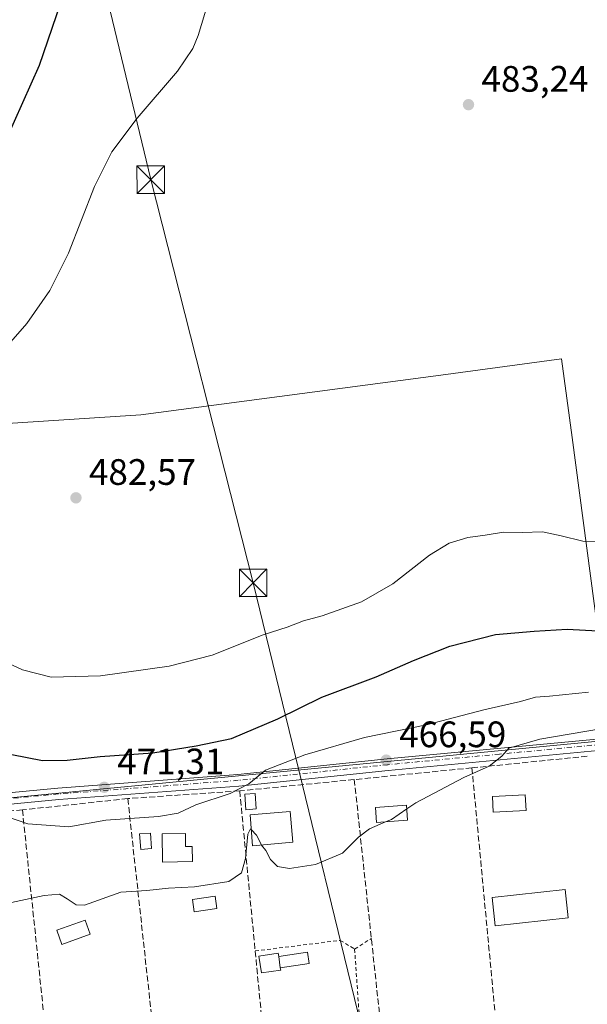
# Model space of a CAD drawing. Units: metres. Extents: x 614232 to 617699, y 4731690 to 4734061.
# Drawn here: x 614637 to 614791, y 4732833 to 4733101 of the extents above; entities that cross this region are included whole.
import ezdxf

# ---------------------------------------------------------------- set-up
doc = ezdxf.new("R2010")
doc.units = ezdxf.units.M
doc.header["$MEASUREMENT"] = 0
for name, pattern in [('DGN Style 2', [1.6480167562047852, 0.988810053722871, -0.6592067024819142]), ('DGN Style 3', [2.307223458686699, 1.648016756204785, -0.6592067024819142]), ('DGN Style 4', [2.6384748266838614, 1.318413404963828, -0.6592067024819142, 0.001648016756204785, -0.6592067024819142])]:
    doc.linetypes.add(name, pattern=pattern)
for name, color, linetype, lineweight in [('Corriente natural oculto Cxs', 9, 'Continuous', 13), ('Cultivos herbáceos CxS', 92, 'Continuous', 0), ('Curva de nivel maestra', 30, 'Continuous', 30), ('Curva de nivel normal', 30, 'Continuous', 0), ('Edificación Cxs', 1, 'Continuous', 13), ('Edificación ligera', 1, 'Continuous', 0), ('Edificación ligera Cxs', 1, 'Continuous', 0), ('Huerta CxS', 92, 'Continuous', 0), ('Pastizal CxS', 92, 'Continuous', 0), ('Piscina CxS', 4, 'Continuous', 0), ('Pista pavimentada Cxs', 135, 'Continuous', 0), ('Pista pavimentada eje', 135, 'DGN Style 4', 0), ('Punto de cota en terreno', 7, 'Continuous', 0), ('Rótulo de punto de cota en terreno', 7, 'Continuous', 0), ('Seto lineal', 92, 'DGN Style 3', 0), ('Tendido', 6, 'Continuous', 0), ('Torre de tendido puntual', 7, 'Continuous', 0), ('Valla', 7, 'DGN Style 2', 0), ('Vegetación y arbolados urbanos CxS', 151, 'Continuous', 0)]:
    doc.layers.add(name, color=color, linetype=linetype, lineweight=lineweight)
doc.styles.add('Style-Arial', font='txt')

# ---------------------------------------------------------------- blocks, each defined once
blk = doc.blocks.new('*U7')
at = {"layer": 'Cultivos herbáceos CxS', "color": 92, "linetype": 'Continuous', "lineweight": 0}
blk.add_polyline3d([(614795.0581, 4732926.636299999, 472.8736000000063), (614787.0229000002, 4732986.913100001, 482.6803999999975), (614784.1709000003, 4733008.306700001, 482.9881000000024), (614751.3047000002, 4733003.924500001, 482.6725000000006), (614669.6425000001, 4732993.0361, 482.0102000000043), (614598.2569000004, 4732988.478900001, 477.9527999999991), (614567.1155000003, 4732986.490900001, 473.7874000000011), (614554.6300999997, 4732981.367900001, 471.8197999999975), (614524.5784999998, 4732969.0371, 467.2762999999978), (614520.5083, 4732962.812700001, 466.3190999999933), (614522.8664999995, 4732968.985099999, 466.8457000000053), (614525.0625, 4732973.7445, 467.3551000000007), (614535.4305999996, 4732993.5283, 468.6206999999995), (614541.5231, 4733003.469500001, 469.1183000000019), (614545.7242999999, 4733009.520300001, 469.4851000000053), (614574.5635000002, 4733049.0417, 470.5850000000065), (614574.6310999999, 4733049.138499999, 470.5872999999993), (614580.2011000002, 4733057.4385, 470.7786999999954), (614580.2978999997, 4733057.592499999, 470.7820000000065), (614584.1031, 4733064.081300001, 470.8830000000017), (614584.1787, 4733064.219500001, 470.8876000000019), (614596.4287, 4733088.069499999, 471.3323999999994), (614596.4655999999, 4733088.1439, 471.3334000000032), (614608.3954999996, 4733113.0439, 471.7112000000052)], dxfattribs=at)
blk = doc.blocks.new('5PATER')
at = {"layer": 'Vegetación y arbolados urbanos CxS', "linetype": 'Continuous', "lineweight": 0}
h = blk.add_hatch(color=51, dxfattribs=at)
edge = h.paths.add_edge_path()
edge.add_ellipse((0, 0), major_axis=(-0.1095731443231308, -0.1110710700762829), ratio=0.9994222409660322, start_angle=0, end_angle=360)
blk = doc.blocks.new('5TTEND')
at = {"layer": 'Corriente natural oculto Cxs', "color": 7, "linetype": 'Continuous', "lineweight": 0}
for p, q in [((-0.375, 0.3754), (0.375, -0.3746)), ((0.3720000000000001, 0.3784000000000001), (-0.3720000000000001, -0.3776))]:
    blk.add_line(p, q, dxfattribs=at)
at = {"layer": 'Corriente natural oculto Cxs', "color": 7, "linetype": 'Continuous', "lineweight": 0, "flags": 128}
blk.add_lwpolyline([(-0.375, -0.3746), (0.375, -0.3746), (0.375, 0.3754), (-0.375, 0.3754), (-0.3720000000000001, -0.3776)], dxfattribs=at)

msp = doc.modelspace()

# ---------------------------------------------------------------- linework, layer by layer
at = {"layer": 'Cultivos herbáceos CxS', "color": 92, "linetype": 'Continuous', "lineweight": 0}
msp.add_polyline3d([(614833.6057000002, 4732908.0363, 464.4606000000058), (614828.3797000004, 4732910.5581, 465.3580999999977), (614800.8798000002, 4732923.827299999, 472.2314999999944), (614795.0581, 4732926.636299999, 472.8736000000063), (614787.0229000002, 4732986.913100001, 482.6803999999975), (614784.1709000003, 4733008.306700001, 482.9881000000024), (614751.3047000002, 4733003.924500001, 482.6725000000006), (614669.6425000001, 4732993.0361, 482.0102000000043), (614598.2569000004, 4732988.478900001, 477.9527999999991), (614567.1155000003, 4732986.490900001, 473.7874000000011), (614554.6300999997, 4732981.367900001, 471.8197999999975), (614524.5784999998, 4732969.0371, 467.2762999999978), (614520.5083, 4732962.812700001, 466.3190999999933)], dxfattribs=at)
at = {"layer": 'Curva de nivel maestra', "color": 30, "linetype": 'Continuous', "lineweight": 30, "elevation": 475, "flags": 128}
for points in [[(614652.4600000001, 4733119.090100001), (614641.9100000003, 4733088.2401), (614630.5499999998, 4733062.7601)], [(614634.4699999997, 4732900.590100001), (614642.8700000001, 4732898.940099999), (614649.5499999998, 4732899.0001), (614658.5499999998, 4732900.020099999), (614672.8399999999, 4732901.050100001), (614684.6399999997, 4732902.920100001), (614694.2999999998, 4732904.940099999), (614706.9199999999, 4732910.2501), (614718.9199999999, 4732916.2301), (614733.7199999997, 4732921.700099999), (614743.8600000005, 4732926.1801), (614753.7400000002, 4732930.050100001), (614766.2000000002, 4732933.270099999), (614776.7300000006, 4732934.140100001), (614785.7100000001, 4732934.720100001), (614794.0199999996, 4732934.2501)]]:
    msp.add_lwpolyline(points, dxfattribs=at)
at = {"layer": 'Curva de nivel normal', "color": 30, "linetype": 'Continuous', "lineweight": 0, "flags": 128}
for points, elevation in [([(614689.9900000002, 4733112.3201), (614685.2199999997, 4733096.380100001), (614683.7800000003, 4733092.8301), (614679.5800000001, 4733086.670100001), (614668.5800000001, 4733073.9001), (614661.6799999997, 4733064.6801), (614656.9900000002, 4733055.270099999), (614649.9100000003, 4733037.110099999), (614644.8799999999, 4733026.9801), (614638.5700000003, 4733017.9101), (614628.5599999996, 4733006.520099999)], 480), ([(614619.8700000001, 4732931.7301), (614637.3899999997, 4732923.6801), (614645.1900000004, 4732921.600099999), (614658.6699999999, 4732921.9901), (614677.29, 4732924.590100001), (614689, 4732927.640100001), (614702.9000000004, 4732933.130100001), (614709.4100000003, 4732935.2401), (614713.9400000004, 4732936.9901), (614719.0099999999, 4732938.360099999), (614729.6500000004, 4732942.120100001), (614738.2400000002, 4732947.0601), (614748.1799999997, 4732954.870100001), (614753.5700000003, 4732958.140100001), (614758.6500000004, 4732959.670100001), (614763.3600000005, 4732960.3301), (614768.3499999996, 4732961.140100001), (614773.4199999999, 4732961.020099999), (614778.9400000004, 4732961.2301), (614784.0800000001, 4732960.130100001), (614789.9699999997, 4732958.640100001), (614795.5999999996, 4732958.590100001)], 480), ([(614633.0300000003, 4732883.6501), (614638.8499999996, 4732881.6801), (614650.0300000003, 4732880.9101), (614660.0800000001, 4732882.6801), (614674.4199999999, 4732883.6501), (614679.7999999998, 4732884.5801), (614684.6200000001, 4732886.870100001), (614693.9000000004, 4732889.950099999), (614699.0599999996, 4732892.600099999), (614703.5499999998, 4732896.270099999), (614714.2999999998, 4732900.450099999), (614730.54, 4732905.210100001), (614747.4100000003, 4732908.6801), (614763, 4732912.710100001), (614772.9400000004, 4732915.050100001), (614777.0300000003, 4732916.200099999), (614780.8200000003, 4732916.460100001), (614791.4699999997, 4732917.5101)], 470), ([(614799, 4732908.300100001), (614778.2699999996, 4732904.780099999), (614769.7999999998, 4732902.300100001), (614767.8499999996, 4732900.130100001), (614764.4800000006, 4732897.4001), (614757.54, 4732894.350099999), (614744.5, 4732887.4001), (614742.0169000002, 4732885.737299999)], 465), ([(614742.0169000002, 4732885.737299999), (614737.8099999996, 4732882.920100001), (614736.2640000005, 4732882.253799999)], 465), ([(614699.6819000002, 4732880.137399999), (614699.4699999997, 4732880.370100001), (614698.7000000002, 4732878.860099999), (614698.0899999999, 4732872.2601), (614696.9800000006, 4732868.360099999), (614693.54, 4732866.0001), (614684.2300000006, 4732864.540100001), (614677.1600000003, 4732864.220100001), (614671.2300000006, 4732863.5601), (614664.1600000003, 4732863.0601), (614654.2699999996, 4732859.590100001), (614652.0499999998, 4732859.670100001), (614649.5599999996, 4732861.300100001), (614647.4900000002, 4732862.530099999), (614643.2999999998, 4732862.1601), (614631.9100000003, 4732859.720100001)], 465), ([(614702.4759999998, 4732875.919700001), (614702.4600000001, 4732875.940099999), (614701.0999999996, 4732878.5801), (614699.6819000002, 4732880.137399999)], 465), ([(614736.2640000005, 4732882.253799999), (614731.8700000001, 4732880.360099999), (614728.8700000001, 4732878.100099999), (614724.5499999998, 4732873.720100001), (614717.1699999999, 4732870.5801), (614710.1299999999, 4732869.550100001), (614706.7999999998, 4732870.040100001), (614704.9299999997, 4732871.9901), (614703.6699999999, 4732874.4001), (614702.4759999998, 4732875.919700001)], 465)]:
    msp.add_lwpolyline(points, dxfattribs=dict(at, elevation=elevation))
at = {"layer": 'Edificación Cxs', "color": 1, "linetype": 'Continuous', "lineweight": 13, "elevation": 469.3234999999985, "flags": 128}
msp.add_lwpolyline([(614681.7500999998, 4732879.100099999), (614681.8201000001, 4732875.5001), (614683.6300999997, 4732875.540100001), (614683.7200999996, 4732871.470100001), (614675.5601000005, 4732871.300100001), (614675.4001000002, 4732878.970100001)], close=True, dxfattribs=at)
at = {"layer": 'Edificación Cxs', "color": 1, "linetype": 'Continuous', "lineweight": 13}
for points in [[(614774.4901000002, 4732885.340100001, 465.1377999999968), (614765.5701000001, 4732884.870100001, 466.0121999999974), (614765.3501000004, 4732889.120100001, 466.2804999999935), (614774.2600999996, 4732889.590100001, 465.7915000000066), (614774.4901000002, 4732885.340100001, 465.1377999999968)], [(614742.2500999998, 4732882.700099999, 465.4244999999937), (614733.8000999996, 4732882.0701, 467.288400000005), (614733.5000999998, 4732886.110099999, 466.5483999999997), (614741.9401000004, 4732886.7401, 465.3625999999931), (614742.2500999998, 4732882.700099999, 465.4244999999937)], [(614681.7500999998, 4732879.100099999, 468.690499999997), (614681.8201000001, 4732875.5001, 468.4873999999982), (614683.6300999997, 4732875.540100001, 468.1573000000063), (614683.7200999996, 4732871.470100001, 467.8545000000013), (614675.5601000005, 4732871.300100001, 468.4051999999938), (614675.4001000002, 4732878.970100001, 469.3234999999986), (614681.7500999998, 4732879.100099999, 468.690499999997)], [(614655.8501000004, 4732851.620100001, 464.8812000000034), (614648.1001000004, 4732848.8301, 464.6999000000069), (614646.7100999998, 4732852.720100001, 466.0639999999985), (614654.4600999998, 4732855.5001, 466.6808000000019), (614655.8501000004, 4732851.620100001, 464.8812000000034)]]:
    msp.add_polyline3d(points, dxfattribs=at)
for points in [[(614774.4901000002, 4732885.340100001, 466.2804999999935), (614765.5701000001, 4732884.870100001, 466.2804999999935), (614765.3501000004, 4732889.120100001, 466.2804999999935), (614774.2600999996, 4732889.590100001, 466.2804999999935)], [(614742.2500999998, 4732882.700099999, 467.288400000005), (614733.8000999996, 4732882.0701, 467.288400000005), (614733.5000999998, 4732886.110099999, 467.288400000005), (614741.9401000004, 4732886.7401, 467.288400000005)], [(614655.8501000004, 4732851.620100001, 466.6808000000019), (614648.1001000004, 4732848.8301, 466.6808000000019), (614646.7100999998, 4732852.720100001, 466.6808000000019), (614654.4600999998, 4732855.5001, 466.6808000000019)]]:
    msp.add_3dface(points, dxfattribs=at)
at = {"layer": 'Edificación ligera', "color": 1, "linetype": 'Continuous', "lineweight": 0, "extrusion": (0.007325823094315656, -0.05064016284643819, 0.9986900951861278), "elevation": -234707.5594351505, "flags": 128}
msp.add_lwpolyline([(1285994.068049697, 4590078.862761415), (1285994.068049697, 4590075.74358249)], dxfattribs=at)
at = {"layer": 'Edificación ligera', "color": 1, "linetype": 'Continuous', "lineweight": 0}
for points in [[(614707.5878999997, 4732842.494899999, 461.7210000000051), (614707.6823000005, 4732841.842300001, 461.5470999999961), (614702.4237000003, 4732841.081599999, 462.6670000000013), (614701.7554000001, 4732845.701199999, 462.9888999999966), (614707.0140000005, 4732846.4619, 461.9244000000036), (614707.1419000002, 4732845.5779, 461.8806000000041)], [(614707.1419000002, 4732845.5779, 461.8806000000041), (614714.9753999999, 4732846.711100001, 461.2544000000053), (614715.4214000005, 4732843.6282, 460.8557000000001), (614707.5878999997, 4732842.494899999, 461.7210000000051)]]:
    msp.add_polyline3d(points, dxfattribs=at)
at = {"layer": 'Edificación ligera Cxs', "color": 1, "linetype": 'Continuous', "lineweight": 0, "elevation": 462.9888999999966, "flags": 128}
msp.add_lwpolyline([(614707.1419000002, 4732845.5779), (614707.5878999997, 4732842.494899999), (614707.6823000005, 4732841.842300001), (614702.4237000003, 4732841.081599999), (614701.7554000001, 4732845.701199999), (614707.0140000005, 4732846.4619)], close=True, dxfattribs=at)
at = {"layer": 'Edificación ligera Cxs', "color": 1, "linetype": 'Continuous', "lineweight": 0}
for points in [[(614701.0401, 4732885.7601, 468.8218000000052), (614698.2401000002, 4732885.550100001, 469.6125999999931), (614697.9301000005, 4732889.770099999, 470.3626999999979), (614700.7301000003, 4732889.9801, 470.0774999999995), (614701.0401, 4732885.7601, 468.8218000000052)], [(614711.0100999996, 4732876.6601, 469.8209000000061), (614700.0601000005, 4732875.710100001, 467.8926000000066), (614699.3400999998, 4732884.140100001, 468.9321000000054), (614710.2901, 4732885.0801, 467.7125999999989), (614711.0100999996, 4732876.6601, 469.8209000000061)], [(614672.5601000005, 4732874.960100001, 468.3236000000034), (614669.6201, 4732874.7401, 469.1272999999928), (614669.3000999996, 4732878.970100001, 470.2795000000042), (614672.2500999998, 4732879.190099999, 469.6309999999939), (614672.5601000005, 4732874.960100001, 468.3236000000034)], [(614785.9401000004, 4732856.0801, 462.4624999999942), (614766.0701000001, 4732853.890100001, 463.1665000000066), (614765.2100999998, 4732861.630100001, 464.4663), (614785.0800999999, 4732863.8301, 464.0535999999993), (614785.9401000004, 4732856.0801, 462.4624999999942)]]:
    msp.add_polyline3d(points, dxfattribs=at)
for points in [[(614701.0401, 4732885.7601, 470.3626999999979), (614698.2401000002, 4732885.550100001, 470.3626999999979), (614697.9301000005, 4732889.770099999, 470.3626999999979), (614700.7301000003, 4732889.9801, 470.3626999999979)], [(614711.0100999996, 4732876.6601, 469.8209000000061), (614700.0601000005, 4732875.710100001, 469.8209000000061), (614699.3400999998, 4732884.140100001, 469.8209000000061), (614710.2901, 4732885.0801, 469.8209000000061)], [(614672.5601000005, 4732874.960100001, 470.2795000000042), (614669.6201, 4732874.7401, 470.2795000000042), (614669.3000999996, 4732878.970100001, 470.2795000000042), (614672.2500999998, 4732879.190099999, 470.2795000000042)], [(614785.9401000004, 4732856.0801, 464.4663), (614766.0701000001, 4732853.890100001, 464.4663), (614765.2100999998, 4732861.630100001, 464.4663), (614785.0800999999, 4732863.8301, 464.4663)], [(614707.5878999997, 4732842.494899999, 461.8806000000041), (614707.1419000002, 4732845.5779, 461.8806000000041), (614714.9753999999, 4732846.711100001, 461.8806000000041), (614715.4214000005, 4732843.6282, 461.8806000000041)]]:
    msp.add_3dface(points, dxfattribs=at)
at = {"layer": 'Huerta CxS', "color": 92, "linetype": 'Continuous', "lineweight": 0, "extrusion": (0.09251514854203087, -0.9746459247243038, 0.2037308732336677), "elevation": -4555933.482351114, "flags": 128}
msp.add_lwpolyline([(1059328.120129767, 948542.6172762212), (1059326.345005321, 948542.5351538633), (1059014.95192711, 948540.3515571381)], dxfattribs=at)
at = {"layer": 'Huerta CxS', "color": 92, "linetype": 'Continuous', "lineweight": 0}
msp.add_polyline3d([(614537.5856999997, 4732828.774499999, 460.3028999999952), (614529.9484999999, 4732853.699100001, 461.3883999999962), (614529.9271, 4732853.766100001, 461.3932000000059), (614522.4276999999, 4732876.333900001, 462.1328999999969), (614521.8825000003, 4732877.983300001, 462.2424000000028), (614831.8400999998, 4732907.8519, 464.3801999999997), (614833.6057000002, 4732908.0363, 464.4606000000058), (614992.3256999999, 4732923.0899, 465.1735999999946)], dxfattribs=at)
at = {"layer": 'Pastizal CxS', "color": 92, "linetype": 'Continuous', "lineweight": 0, "extrusion": (0.09251514854203087, -0.9746459247243038, 0.2037308732336677), "elevation": -4555933.482351114, "flags": 128}
msp.add_lwpolyline([(1059328.120129767, 948542.6172762212), (1059326.345005321, 948542.5351538633), (1059014.95192711, 948540.3515571381)], dxfattribs=at)
at = {"layer": 'Pastizal CxS', "color": 92, "linetype": 'Continuous', "lineweight": 0}
msp.add_polyline3d([(614833.6057000002, 4732908.0363, 464.4606000000058), (614831.8400999998, 4732907.8519, 464.3801999999997), (614521.8825000003, 4732877.983300001, 462.2424000000028), (614521.2281, 4732879.9627, 462.4992000000057), (614518.0591000002, 4732889.5297, 462.8243999999977), (614513.9407000003, 4732904.121300001, 462.9670999999944), (614513.1451000003, 4732908.7905, 463.1218999999983), (614512.3651000002, 4732916.658500001, 463.3954999999987), (614512.1239, 4732923.8781, 463.7978000000003), (614513.0097000003, 4732935.706900001, 464.4373000000051), (614514.7474999996, 4732945.196900001, 465.1662999999971), (614519.2747, 4732959.583699999, 466.0577000000048), (614520.5083, 4732962.812700001, 466.3190999999933), (614524.5784999998, 4732969.0371, 467.2762999999978), (614554.6300999997, 4732981.367900001, 471.8197999999975), (614567.1155000003, 4732986.490900001, 473.7874000000011), (614598.2569000004, 4732988.478900001, 477.9527999999991), (614669.6425000001, 4732993.0361, 482.0102000000043), (614751.3047000002, 4733003.924500001, 482.6725000000006), (614784.1709000003, 4733008.306700001, 482.9881000000024), (614787.0229000002, 4732986.913100001, 482.6803999999975), (614795.0581, 4732926.636299999, 472.8736000000063), (614800.8798000002, 4732923.827299999, 472.2314999999944), (614828.3797000004, 4732910.5581, 465.3580999999977)], close=True, dxfattribs=at)
msp.add_polyline3d([(614833.6057000002, 4732908.0363, 464.4606000000058), (614828.3797000004, 4732910.5581, 465.3580999999977), (614800.8798000002, 4732923.827299999, 472.2314999999944), (614795.0581, 4732926.636299999, 472.8736000000063), (614787.0229000002, 4732986.913100001, 482.6803999999975), (614784.1709000003, 4733008.306700001, 482.9881000000024), (614751.3047000002, 4733003.924500001, 482.6725000000006), (614669.6425000001, 4732993.0361, 482.0102000000043), (614598.2569000004, 4732988.478900001, 477.9527999999991), (614567.1155000003, 4732986.490900001, 473.7874000000011), (614554.6300999997, 4732981.367900001, 471.8197999999975), (614524.5784999998, 4732969.0371, 467.2762999999978), (614520.5083, 4732962.812700001, 466.3190999999933)], dxfattribs=at)
at = {"layer": 'Piscina CxS', "color": 4, "linetype": 'Continuous', "lineweight": 0}
msp.add_polyline3d([(614690.3331000004, 4732858.627699999, 462.9127000000008), (614684.1490000002, 4732857.7259, 462.7911000000022), (614683.6535, 4732861.123500001, 464.1040999999968), (614689.8376000002, 4732862.025400001, 464.1661000000022), (614690.3331000004, 4732858.627699999, 462.9127000000008)], dxfattribs=at)
msp.add_3dface([(614690.3331000004, 4732858.627699999, 462.9127000000008), (614684.1490000002, 4732857.7259, 462.7911000000022), (614683.6535, 4732861.123500001, 464.1040999999968), (614689.8376000002, 4732862.025400001, 464.1661000000022)], dxfattribs=at)
at = {"layer": 'Pista pavimentada Cxs', "color": 135, "linetype": 'Continuous', "lineweight": 0}
for points in [[(614531.4316999996, 4732879.007300001, 463.1612000000023), (614534.5701000001, 4732879.2401, 463.4658000000054), (614568.8501000004, 4732883.970100001, 467.125), (614602.8300999999, 4732887.210100001, 469.0835999999982), (614647.0500999996, 4732891.4001, 471.8282000000036), (614695.9901000002, 4732895.100099999, 470.882500000007), (614736.6300999997, 4732899.360099999, 466.9008000000031), (614797.6401000004, 4732905.1501, 464.6355999999942), (614847.0800999999, 4732910.670100001, 468.5274999999965), (614913.2200999996, 4732916.940099999, 467.567200000005), (614938.3901000004, 4732918.4301, 467.3512000000047), (614973.1101000002, 4732922.8101, 465.6888000000035), (615000.2500999998, 4732924.3101, 465.6098999999958)], [(615000.4901000002, 4732921.190099999, 465.6282000000065), (614973.3901000004, 4732919.700099999, 467.0672999999952), (614938.6801000005, 4732915.3201, 467.5093000000052), (614913.4600999998, 4732913.8301, 467.9811999999947), (614847.4001000002, 4732907.5601, 468.7970999999961), (614797.9600999998, 4732902.050100001, 464.8748000000051), (614736.9401000004, 4732896.2501, 466.5244999999995), (614696.2701000003, 4732891.9901, 470.6750000000029), (614647.3101000005, 4732888.280099999, 471.4216000000015), (614603.1300999997, 4732884.100099999, 469.1282000000065), (614569.2100999998, 4732880.870100001, 466.9931999999972), (614534.8901000004, 4732876.130100001, 463.3512000000047), (614529.4101, 4732875.720100001, 463.0078999999969), (614519.6705, 4732874.8629, 462.0651000000071)], [(614797.9600999998, 4732902.050100001, 464.8748000000051), (614736.9401000004, 4732896.2501, 466.5244999999995), (614696.2701000003, 4732891.9901, 470.6750000000029), (614647.3101000005, 4732888.280099999, 471.4216000000015), (614603.1300999997, 4732884.100099999, 469.1282000000065), (614569.2100999998, 4732880.870100001, 466.9931999999972), (614534.8901000004, 4732876.130100001, 463.3512000000047), (614529.4101, 4732875.720100001, 463.0078999999969), (614519.6705, 4732874.8629, 462.0651000000071), (614519.1277000001, 4732876.624100001, 462.0488000000041), (614518.7538999999, 4732877.837099999, 462.0752999999968), (614518.1204000004, 4732879.748400001, 462.1996999999974), (614518.1012000004, 4732879.806500001, 462.2029000000039), (614521.9193000002, 4732879.495100001, 462.5225999999967), (614529.5800999999, 4732878.870100001, 463.0231000000058), (614531.4316999996, 4732879.007400001, 463.1612000000023), (614534.5701000001, 4732879.2401, 463.4658000000054), (614568.8501000004, 4732883.970100001, 467.125), (614602.8300999999, 4732887.210100001, 469.0835999999982), (614647.0500999996, 4732891.4001, 471.8282000000036), (614695.9901000002, 4732895.100099999, 470.882500000007), (614736.6300999997, 4732899.360099999, 466.9008000000031), (614797.6401000004, 4732905.1501, 464.6355999999942)]]:
    msp.add_polyline3d(points, dxfattribs=at)
at = {"layer": 'Pista pavimentada eje', "color": 135, "linetype": 'DGN Style 4', "lineweight": 0}
msp.add_polyline3d([(614986.8201000001, 4732922.005100001, 465.9238999999943), (614973.2500999998, 4732921.255100001, 466.3099999999977), (614938.5351, 4732916.8751, 467.4201999999932), (614913.3400999998, 4732915.3851, 467.7682000000059), (614880.2701000003, 4732912.2501, 466.2305000000051), (614847.2401000002, 4732909.1151, 468.6618000000017), (614822.5201000003, 4732906.3551, 465.9377999999998), (614797.8000999996, 4732903.600099999, 464.7972000000009), (614767.2901, 4732900.700099999, 465.2868000000017), (614736.7851, 4732897.8051, 466.6294000000053), (614696.1300999997, 4732893.545100001, 470.7844999999944), (614671.6501000002, 4732891.690099999, 471.1478999999963), (614647.1801000005, 4732889.840100001, 471.6203999999998), (614625.0701000001, 4732887.745100001, 470.4612000000052), (614602.9801000003, 4732885.655099999, 469.1092999999965), (614586.0201000003, 4732884.040100001, 468.3975000000065), (614569.0301000001, 4732882.420100001, 466.9171999999963), (614534.7301000003, 4732877.6851, 463.3251000000019), (614532.2351000002, 4732877.5001, 463.0531000000047), (614529.2651000004, 4732877.3375, 462.8757000000041), (614523.7622999996, 4732877.1613, 462.3978000000062)], dxfattribs=at)
at = {"layer": 'Seto lineal', "color": 92, "linetype": 'DGN Style 3', "lineweight": 0, "extrusion": (0.03850199948316311, 0.003886985298093767, 0.9992509631624534), "elevation": 42531.91339151913, "flags": 128}
msp.add_lwpolyline([(4647211.47213926, -1086245.090244878), (4647211.47213926, -1086213.506979169)], dxfattribs=at)
at = {"layer": 'Seto lineal', "color": 92, "linetype": 'DGN Style 3', "lineweight": 0, "extrusion": (0.1306751922348618, 0.01297773614344312, 0.9913402909692379), "elevation": 142218.1821699297, "flags": 128}
msp.add_lwpolyline([(4648973.0574721, -1070077.900314868), (4648973.0574721, -1070045.441712715)], dxfattribs=at)
at = {"layer": 'Seto lineal', "color": 92, "linetype": 'DGN Style 3', "lineweight": 0, "extrusion": (0.006689745506759672, -0.07101553595274425, 0.9974527763049232), "elevation": -331531.7316497056, "flags": 128}
msp.add_lwpolyline([(1055929.372545401, 4642557.817010866), (1055929.372545401, 4642474.115822247)], dxfattribs=at)
at = {"layer": 'Seto lineal', "color": 92, "linetype": 'DGN Style 3', "lineweight": 0, "extrusion": (0.09793866797457283, -0.9758060063518944, 0.1954754595414296), "elevation": -4558088.602670674, "flags": 128}
msp.add_lwpolyline([(1084306.112170371, 909000.7112676173), (1084305.157931576, 909000.73849283), (1084274.769506468, 909000.9171391692)], dxfattribs=at)
at = {"layer": 'Seto lineal', "color": 92, "linetype": 'DGN Style 3', "lineweight": 0, "extrusion": (0.01351291407379841, -0.1260199888400218, 0.9919356650337737), "elevation": -587665.9043487859, "flags": 128}
msp.add_lwpolyline([(1115831.531445571, 4603014.504221023), (1115831.531445571, 4602929.781982523)], dxfattribs=at)
at = {"layer": 'Seto lineal', "color": 92, "linetype": 'DGN Style 3', "lineweight": 0, "extrusion": (-0.02256155719038149, -0.002407195432470575, 0.999742557635362), "elevation": -24789.11358408942, "flags": 128}
msp.add_lwpolyline([(-4640966.035882807, 1113044.687468127), (-4640966.035882807, 1113015.837260136)], dxfattribs=at)
at = {"layer": 'Seto lineal', "color": 92, "linetype": 'DGN Style 3', "lineweight": 0, "extrusion": (0.04154008576861225, 0.00287658618222253, 0.9991326971560247), "elevation": 39619.25319477185, "flags": 128}
msp.add_lwpolyline([(4679118.31351526, -939355.2447540036), (4679118.31351526, -939324.6752712732)], dxfattribs=at)
at = {"layer": 'Seto lineal', "color": 92, "linetype": 'DGN Style 3', "lineweight": 0, "extrusion": (0.0128214465432792, -0.1171891266990748, 0.9930268471154474), "elevation": -546293.6397305187, "flags": 128}
msp.add_lwpolyline([(1125764.950003703, 4605677.502735533), (1125764.950003703, 4605591.577421474)], dxfattribs=at)
at = {"layer": 'Seto lineal', "color": 92, "linetype": 'DGN Style 3', "lineweight": 0, "extrusion": (0.01000505900626405, -0.1036317366457108, 0.9945654136124358), "elevation": -483859.6151671581, "flags": 128}
msp.add_lwpolyline([(1066670.820422151, 4626683.411107213), (1066670.820422151, 4626598.347277945)], dxfattribs=at)
at = {"layer": 'Seto lineal', "color": 92, "linetype": 'DGN Style 3', "lineweight": 0, "extrusion": (-0.04631600505062922, -0.003949920649103649, 0.9989190286519805), "elevation": -46691.41524640633, "flags": 128}
msp.add_lwpolyline([(-4663539.730119184, 1013509.544949686), (-4663539.730119184, 1013487.632093962)], dxfattribs=at)
at = {"layer": 'Seto lineal', "color": 92, "linetype": 'DGN Style 3', "lineweight": 0, "extrusion": (0.01286460500326951, -0.1236863861874491, 0.9922379653137645), "elevation": -577018.9289992143, "flags": 128}
msp.add_lwpolyline([(1100965.067739153, 4607918.13898171), (1100965.067739153, 4607836.014304808)], dxfattribs=at)
at = {"layer": 'Tendido', "color": 6, "linetype": 'Continuous', "lineweight": 0}
msp.add_polyline3d([(614739.3021999998, 4732786.8018, 462.5668000000006), (614700.2100000001, 4732947.333100001, 482.1266999999935), (614672.2977, 4733057.1198, 481.6006999999955), (614642.2416000003, 4733182.273200001, 474.4714999999997), (614602.1319000004, 4733338.5009, 466.7007000000012), (614575.7450000001, 4733450.177400001, 469.7111000000005), (614551.7100000001, 4733551.9, 467.4450999999972)], dxfattribs=at)
at = {"layer": 'Valla', "color": 7, "linetype": 'DGN Style 2', "lineweight": 0, "extrusion": (0.07174542215320233, -0.08477143450945276, 0.9938140662575009), "elevation": -356647.7039946148, "flags": 128}
msp.add_lwpolyline([(3526769.041520266, 3195690.744583357), (3526758.078661154, 3195675.75314879), (3526735.911316094, 3195690.338484673)], dxfattribs=at)
at = {"layer": 'Valla', "color": 7, "linetype": 'DGN Style 2', "lineweight": 0}
msp.add_polyline3d([(614700.7495999997, 4732847.068700001, 462.9137999999948), (614723.9210999999, 4732849.9683, 461.5881999999983), (614727.8236999996, 4732847.586999999, 461.523000000001), (614732.3710000003, 4732850.4792, 462.5123000000021)], dxfattribs=at)

# ---------------------------------------------------------------- block references
at = {"layer": 'Cultivos herbáceos CxS', "color": 92, "linetype": 'Continuous', "lineweight": 0}
msp.add_blockref('*U7', (0, 0), dxfattribs=at)
at = {"layer": 'Punto de cota en terreno', "color": 7, "linetype": 'Continuous', "lineweight": 0, "xscale": 10, "yscale": 10, "zscale": 10}
for p in [(614758.8099999996, 4733077.539999999, 483.2400000000052), (614651.9600000001, 4732970.480000001, 482.570000000007), (614736.4199999999, 4732899.039999999, 466.5899999999965), (614659.6600000003, 4732891.65, 471.3099999999977)]:
    msp.add_blockref('5PATER', p, dxfattribs=at)
at = {"layer": 'Torre de tendido puntual', "color": 7, "linetype": 'Continuous', "lineweight": 0, "xscale": 10, "yscale": 10, "zscale": 10}
for p in [(614672.2977, 4733057.1198, 481.6006999999955), (614700.2100000001, 4732947.333100001, 482.1266999999935)]:
    msp.add_blockref('5TTEND', p, dxfattribs=at)

# ---------------------------------------------------------------- texts
at = {"layer": 'Rótulo de punto de cota en terreno', "color": 7, "linetype": 'Continuous', "lineweight": 0, "style": 'Style-Arial'}
for s, p in [('483,24', (614762.3378, 4733081.0678)), ('482,57', (614655.4878000002, 4732974.0078)), ('466,59', (614739.9478000002, 4732902.5678)), ('471,31', (614663.1878000004, 4732895.177800001))]:
    msp.add_text(s, height=7.000000000000002, dxfattribs=at).set_placement(p)

doc.saveas('drawing.dxf')
